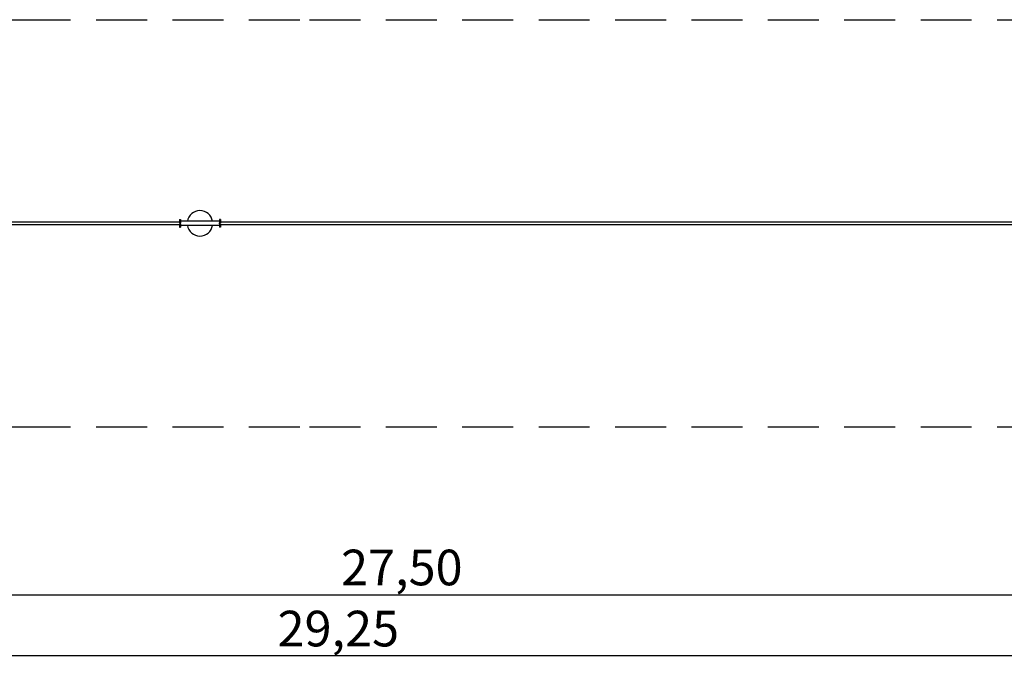
# Model space of a CAD drawing. Extents: x 66826 to 99527, y 31185 to 38683.
# Drawn here: x 80195 to 89861, y 31185 to 37634 of the extents above; entities that cross this region are included whole.
import ezdxf

# ---------------------------------------------------------------- set-up
doc = ezdxf.new("R2010")
doc.units = 0
doc.header["$MEASUREMENT"] = 0
doc.linetypes.add('VERDECKT', pattern=[0.375, 0.25, -0.125])
doc.layers.get('Defpoints').update_dxf_attribs({"linetype": 'CONTINUOUS'})
for name, color, linetype in [('B', 3, 'CONTINUOUS'), ('PV-125BB', 7, 'CONTINUOUS'), ('SICHERHEIT', 3, 'VERDECKT')]:
    doc.layers.add(name, color=color, linetype=linetype)
doc.styles.add('KATALOG', font='PlutoSansLight.ttf')
doc.dimstyles.new('KATALOG', dxfattribs={"dimscale": 200, "dimtxt": 1.75, "dimasz": 1, "dimexe": 0, "dimexo": 0, "dimgap": 0.3, "dimtad": 1, "dimlfac": 0.001, "dimzin": 0, "dimtxsty": 'KATALOG', "dimblk1": 'KATPFEIL', "dimblk2": 'KATPFEIL', "dimsah": 1, "dimcen": 1, "dimse1": 1, "dimse2": 1, "dimclrd": 256, "dimclre": 256, "dimclrt": 3, "dimadec": 0, "dimazin": 0, "dimtfac": 1, "dimtmove": 0, "dimatfit": 3, "dimldrblk": 'KATPFEIL', "dimfxl": 0, "dimtvp": 1, "dimtolj": 1, "dimtzin": 0, "dimarcsym": 0})

# ---------------------------------------------------------------- blocks, each defined once
blk = doc.blocks.new('KATPFEIL')
at = {"layer": 'B', "ltscale": 1000}
for p, q in [((0, -1), (0, 1)), ((-1, 0), (0, 0)), ((1, 0), (0, 0))]:
    blk.add_line(p, q, dxfattribs=at)
blk = doc.blocks.new('*D5')
at = {"layer": 'B', "lineweight": -2}
blk.add_line((70398.8, 31984.8), (97494.2, 31984.8), dxfattribs=at)
at = {"layer": 'Defpoints', "color": 0}
for p in [(70198.8, 34326.5), (97694.2, 33851.8), (97694.2, 31984.8)]:
    blk.add_point(p, dxfattribs=at)
at = {"layer": 'B', "lineweight": -2, "xscale": 200, "yscale": 200, "zscale": 200, "rotation": 180}
blk.add_blockref('KATPFEIL', (70198.8, 31984.8), dxfattribs=at)
at = {"layer": 'B', "lineweight": -2, "xscale": 200, "yscale": 200, "zscale": 200}
blk.add_blockref('KATPFEIL', (97694.2, 31984.8), dxfattribs=at)
at = {"layer": 'B', "color": 3, "insert": (83946.5, 32253.6), "char_height": 350, "attachment_point": 5, "style": 'KATALOG'}
blk.add_mtext('\\A1;27,50', dxfattribs=at)
blk = doc.blocks.new('*D6')
at = {"layer": 'B', "lineweight": -2}
blk.add_line((97746.5, 31384.8), (68899.5, 31384.8), dxfattribs=at)
at = {"layer": 'Defpoints', "color": 0}
for p in [(97946.5, 34633.7, -4.7), (68699.5, 34279.8), (68699.5, 31384.8)]:
    blk.add_point(p, dxfattribs=at)
at = {"layer": 'B', "lineweight": -2, "xscale": 200, "yscale": 200, "zscale": 200, "rotation": 180}
blk.add_blockref('KATPFEIL', (68699.5, 31384.8), dxfattribs=at)
at = {"layer": 'B', "lineweight": -2, "xscale": 200, "yscale": 200, "zscale": 200}
blk.add_blockref('KATPFEIL', (97946.5, 31384.8), dxfattribs=at)
at = {"layer": 'B', "color": 3, "insert": (83323, 31653.6), "char_height": 350, "attachment_point": 5, "style": 'KATALOG'}
blk.add_mtext('\\A1;29,25', dxfattribs=at)

msp = doc.modelspace()

# ---------------------------------------------------------------- linework, layer by layer
at = {"layer": 'PV-125BB'}
for p, q in [((81762.985, 35670.178, -4908.244), (81772.985, 35670.178, -4908.244)), ((81762.985, 35670.178, -4908.244), (81762.985, 35638.803, -4908.244)), ((81772.985, 35670.178, -4908.244), (81772.985, 35638.803, -4908.244)), ((82167.88, 35670.178, -4908.244), (82157.88, 35670.178, -4908.244)), ((82157.88, 35670.178, -4908.244), (82157.88, 35638.803, -4908.244)), ((82167.88, 35670.178, -4908.244), (82167.88, 35638.803, -4908.244)), ((80195.175, 35643.678, -4908.244), (72214.483, 35643.678, -4908.244)), ((72214.483, 35623.678, -4908.244), (80195.175, 35623.678, -4908.244)), ((81762.985, 35643.678, -4908.244), (80195.175, 35643.678, -4908.244)), ((80195.175, 35623.678, -4908.244), (81762.985, 35623.678, -4908.244)), ((81762.985, 35638.803, -4908.244), (81772.985, 35638.803, -4908.244)), ((81762.985, 35628.553, -4908.244), (81772.985, 35628.553, -4908.244)), ((81762.985, 35628.553, -4908.244), (81762.985, 35597.178, -4908.244)), ((81762.985, 35597.178, -4908.244), (81772.985, 35597.178, -4908.244)), ((81772.933, 35628.553, -4908.244), (81772.933, 35638.803, -4908.244)), ((82157.88, 35653.678, -4908.244), (81772.985, 35653.678, -4908.244)), ((81772.985, 35628.553, -4908.244), (81772.985, 35597.178, -4908.244)), ((82157.88, 35613.678, -4908.244), (81772.985, 35613.678, -4908.244)), ((82167.88, 35638.803, -4908.244), (82157.88, 35638.803, -4908.244)), ((82157.88, 35628.553, -4908.244), (82157.88, 35597.178, -4908.244)), ((82167.88, 35628.553, -4908.244), (82157.88, 35628.553, -4908.244)), ((82167.88, 35597.178, -4908.244), (82157.88, 35597.178, -4908.244)), ((82157.933, 35628.553, -4908.244), (82157.933, 35638.803, -4908.244)), ((83040.06, 35643.678, -4908.244), (82167.88, 35643.678, -4908.244)), ((82167.88, 35628.553, -4908.244), (82167.88, 35597.178, -4908.244)), ((82167.88, 35623.678, -4908.244), (83040.06, 35623.678, -4908.244)), ((94638.776, 35643.678, -4908.244), (83040.06, 35643.678, -4908.244)), ((83040.06, 35623.678, -4908.244), (94638.776, 35623.678, -4908.244))]:
    msp.add_line(p, q, dxfattribs=at)
for start, end in [(9.2068962, 170.7931038), (189.2068962, 350.7931038)]:
    msp.add_arc((81964.602, 35633.678, -4908.244), 125, start, end, dxfattribs=at)
at = {"layer": 'SICHERHEIT', "ltscale": 2000, "extrusion": (0, -1, 0)}
for p, q in [((79030.116, 37633.678, -4908.242), (80195.175, 37633.678, -4908.242)), ((80195.175, 37633.678, -4908.242), (83040.06, 37633.678, -4908.242)), ((83040.06, 37633.678, -4908.242), (94512.223, 37633.678, -4908.242)), ((79030.116, 33633.678, -4908.242), (80195.175, 33633.678, -4908.242)), ((80195.175, 33633.678, -4908.242), (83040.06, 33633.678, -4908.242)), ((83040.06, 33633.678, -4908.242), (94512.223, 33633.678, -4908.242))]:
    msp.add_line(p, q, dxfattribs=at)

# ---------------------------------------------------------------- dimensions: what is measured, and where the dimension line sits
at = {"layer": 'B'}
for base, p1, p2, picture, middle in [((68699.52, 31384.769, -4908.244), (97946.508, 34633.678, -4912.992), (68699.52, 34279.816, -4908.244), '*D6', (83323.014, 31384.769, -4908.244)), ((97694.184, 31984.769, -4908.244), (70198.794, 34326.527, -4908.244), (97694.184, 33851.796, -4908.244), '*D5', (83946.489, 31984.769, -4908.244))]:
    dim = msp.add_linear_dim(base=base, p1=p1, p2=p2, dimstyle='KATALOG', dxfattribs=at)
    dim.commit()
    dim.dimension.update_dxf_attribs({"geometry": picture, "text_midpoint": middle, "dimtype": 160})

doc.saveas('drawing.dxf')
